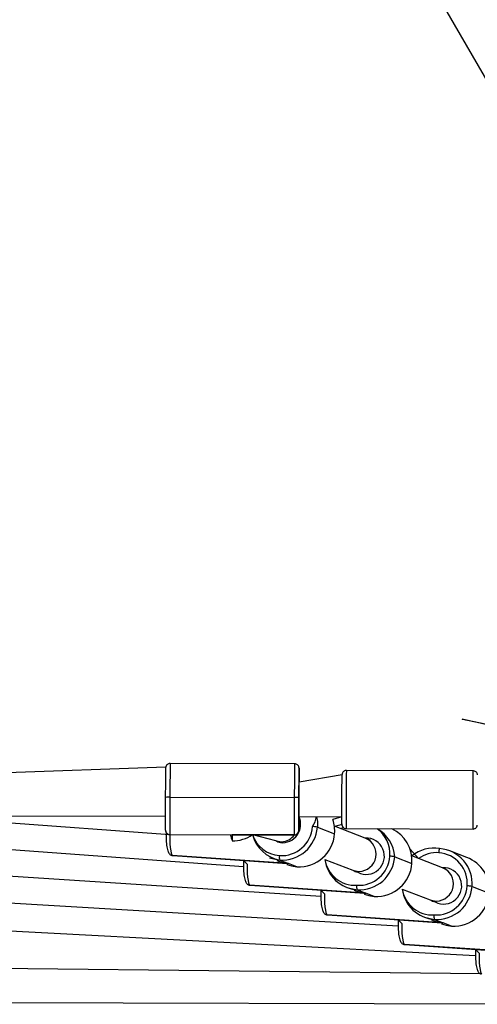
# Model space of a CAD drawing. Units: millimetres. Extents: x 901 to 2365, y 813 to 2115.
# Drawn here: x 1646 to 1667, y 992 to 1037 of the extents above; entities that cross this region are included whole.
import ezdxf

# ---------------------------------------------------------------- set-up
doc = ezdxf.new("R2010")
doc.units = ezdxf.units.MM
doc.header["$LTSCALE"] = 80

# ---------------------------------------------------------------- blocks, each defined once
blk = doc.blocks.new('1639 2d')
at = {"color": 7, "linetype": 'Continuous', "lineweight": 25}
for p, q in [((1660.066522568858, 1047.244930412423), (1668.795553081306, 1032.101784157442)), ((1658.395772125426, 1002.916047920963), (1652.595799504164, 1002.933468310009)), ((1652.397291051741, 1002.760864069221), (1634.595285774419, 1002.137529550568)), ((1660.594260907849, 1002.40944154754), (1658.593041906818, 1002.065451581352)), ((1666.694831975353, 1002.591120090128), (1660.794859741498, 1002.608840837286)), ((1652.590039327725, 1001.371109682677), (1658.390011948987, 1001.353689293632)), ((1634.590480148846, 1000.53753676747), (1652.387658266675, 1000.484082417429)), ((1640.544713879082, 1000.519653050629), (1652.58588790142, 999.6334831948708)), ((1658.588236281245, 1000.465458798255), (1660.587867847773, 1000.459452845794)), ((1660.587867847773, 1000.459452845794), (1660.167602260985, 1000.325071075694)), ((1635.294211575415, 999.6635590037675), (1656.008662534866, 998.1543750604105)), ((1659.447473703532, 999.9793912593677), (1660.249936084476, 999.6718847957244)), ((1661.673782107967, 999.4699183884547), (1660.239332281411, 1000.01960470885)), ((1660.786750248343, 999.9088530158093), (1666.686722397557, 999.8911322752286)), ((1652.585838116764, 999.6358120324063), (1655.485824427394, 999.6271018378835)), ((1652.58588790142, 999.6334831948708), (1655.398243506705, 999.6250362017594)), ((1655.485824427394, 999.6271018378835), (1658.385860522681, 999.6160628058253)), ((1658.385810738025, 999.6183916433607), (1655.485824427394, 999.6271018378835)), ((1655.485824427394, 999.6271018378835), (1655.488481302615, 999.3376443107352)), ((1656.429528454725, 999.6284543030303), (1657.505934052181, 999.3536019805933)), ((1657.50497072698, 999.3539682865395), (1657.755264476627, 999.2580548236116)), ((1661.925038235798, 999.3736361387537), (1661.673782107967, 999.4699183884547)), ((1664.154227298545, 998.5194028914943), (1663.764847416944, 998.9465938248792)), ((1666.405316581911, 998.5670496160002), (1665.602854200966, 998.8745560796435)), ((1636.357278160237, 998.2827044802152), (1659.605933563534, 996.7745156837284)), ((1652.657530752682, 998.6734662049406), (1652.722389278863, 998.661043961441)), ((1658.096629606217, 998.2930983836646), (1652.714242846115, 998.6609615778494)), ((1652.724280194171, 998.6587128893838), (1658.035846029354, 998.2956900035634)), ((1657.227523644924, 998.550014788989), (1657.695398415745, 998.446851615486)), ((1657.695398415745, 998.4468516154863), (1658.096629606217, 998.2930983836646)), ((1658.035846029354, 998.2956900035634), (1658.029986025869, 998.2425083253456)), ((1658.497860796689, 998.139345151843), (1658.096629606217, 998.2930983836646)), ((1659.796262789466, 998.4759369469535), (1661.101253504755, 997.9758598224995)), ((1663.04471885949, 998.6009140085547), (1663.847181240434, 998.2934075449115)), ((1665.271027263925, 998.09144113764), (1663.836577437369, 998.6411274580364)), ((1661.101253504755, 997.9758598224997), (1661.352509632585, 997.8795775727987)), ((1665.271027263925, 998.09144113764), (1665.271027263925, 998.09144113764)), ((1656.254775908641, 997.2949889541276), (1656.319634434822, 997.282566710628)), ((1661.693874762176, 996.9146211328515), (1656.311488002073, 997.2824843270363)), ((1656.321525350129, 997.2802356385708), (1661.633091185313, 996.9172127527504)), ((1660.824768800882, 997.171537538176), (1661.292643571703, 997.0683743646729)), ((1661.292643571703, 997.0683743646731), (1661.693874762176, 996.9146211328515)), ((1661.633091185313, 996.9172127527504), (1661.627231181827, 996.8640310745327)), ((1662.095105952648, 996.7608679010299), (1661.693874762176, 996.9146211328515)), ((1663.393507945423, 997.0974596961398), (1664.698498660712, 996.5973825716851)), ((1666.641964015448, 997.2224367577402), (1667.444426396392, 996.9149302940967)), ((1637.420572828265, 996.9013987225259), (1663.203200276474, 995.3948868541979)), ((1664.698498660712, 996.5973825716851), (1664.922004888501, 996.502530125057)), ((1659.852021064598, 995.916511703313), (1659.916879590779, 995.9040894598133)), ((1665.291119918133, 995.536143882037), (1659.908733158031, 995.9040070762218)), ((1659.918770506087, 995.9017583877561), (1665.23033634127, 995.5387355019359)), ((1664.42201395684, 995.7930602873614), (1664.889888727661, 995.6898971138585)), ((1664.889888727661, 995.6898971138585), (1665.291119918133, 995.536143882037)), ((1665.23033634127, 995.5387355019359), (1665.224476337785, 995.4855538237182)), ((1665.692351108605, 995.3823906502153), (1665.291119918133, 995.536143882037)), ((1638.484028936798, 995.5197735749574), (1666.800463649829, 994.0154364259881)), ((1663.449266220556, 994.5380344524983), (1663.514124746737, 994.5256122089987)), ((1668.888365074091, 994.1576666312222), (1663.505978313989, 994.5255298254071)), ((1663.516015662045, 994.5232811369416), (1668.827581497228, 994.160258251121)), ((1667.046511376514, 993.1595572016838), (1640.830520201167, 993.4442548321521)), ((1640.825714575594, 991.8442620490548), (1673.67609021422, 991.7455949757277))]:
    blk.add_line(p, q, dxfattribs=at)
at = {"color": 8, "linetype": 'Continuous', "lineweight": 25}
for p, q in [((1658.595214228287, 1002.713401565811), (1658.595164773716, 1002.715422135527)), ((1652.585838116764, 999.6358120324063), (1652.58588790142, 999.6334831948708)), ((1658.385860522681, 999.6160628058253), (1658.385810738025, 999.6183916433607)), ((1652.714242846115, 998.6609615778494), (1652.724280194171, 998.6587128893838)), ((1656.311488002073, 997.2824843270363), (1656.321525350129, 997.2802356385708)), ((1659.908733158031, 995.9040070762218), (1659.918770506087, 995.9017583877561)), ((1663.505978313989, 994.5255298254071), (1663.516015662045, 994.5232811369416))]:
    blk.add_line(p, q, dxfattribs=at)
at = {"color": 8, "linetype": 'Continuous', "lineweight": 25, "flags": 128}
for points in [[(1652.595799504164, 1002.933468310009), (1652.595661829767, 1002.924562964934), (1652.595355732437, 1002.877577443768), (1652.594938533962, 1002.791339848441), (1652.594420507155, 1002.667973634756), (1652.593814407553, 1002.510516488323), (1652.59313515934, 1002.322845526659), (1652.592399487862, 1002.109581831682), (1652.591625507793, 1001.875976663346), (1652.59083227709, 1001.627782156185), (1652.590039327725, 1001.371109682677)], [(1658.390011948987, 1001.353689293632), (1658.390804898351, 1001.61036176714), (1658.391598129054, 1001.858556274301), (1658.392372109123, 1002.092161442637), (1658.393107780601, 1002.305425137613), (1658.393787028813, 1002.493096099278), (1658.394393128415, 1002.65055324571), (1658.394911155223, 1002.773919459395), (1658.395328353698, 1002.860157054722), (1658.395634451028, 1002.907142575889), (1658.395772125426, 1002.916047920963)], [(1660.794859741498, 1002.608840837286), (1660.794732382204, 1002.599900073071), (1660.794459115741, 1002.556079108948), (1660.794086174387, 1002.476873032521), (1660.793623731011, 1002.364442379081), (1660.793084399863, 1002.221853963767), (1660.792482892489, 1002.05299722685), (1660.791835616443, 1001.862478139937), (1660.79116022773, 1001.655493567071), (1660.790475149191, 1001.437689507832), (1660.789799067984, 1001.215007089184), (1660.789150425841, 1000.993520507017), (1660.78854691603, 1000.77927133792), (1660.788005000724, 1000.578103740721), (1660.787539461961, 1000.395505043067), (1660.787162998425, 1000.236456061429), (1660.786885879059, 1000.105295237418), (1660.786715662957, 1000.005600296401), (1660.786656993172, 999.9400906564846), (1660.78671147006, 999.9105532498744), (1660.786750248343, 999.9088530158093)], [(1666.686722397557, 999.8911322752286), (1666.686683619274, 999.8928325092937), (1666.686629142385, 999.9223699159039), (1666.686687812171, 999.9878795558201), (1666.686858028273, 1000.087574496837), (1666.687135147639, 1000.218735320848), (1666.687511611175, 1000.377784302486), (1666.687977149938, 1000.560383000141), (1666.688519065243, 1000.761550597339), (1666.689122575055, 1000.975799766436), (1666.689771217197, 1001.197286348603), (1666.690447298404, 1001.419968767251), (1666.691132376943, 1001.63777282649), (1666.691807765657, 1001.844757399356), (1666.692455041703, 1002.035276486269), (1666.693056549076, 1002.204133223186), (1666.693595880225, 1002.3467216385), (1666.694058323601, 1002.45915229194), (1666.694431264955, 1002.538358368367), (1666.694704531418, 1002.58217933249), (1666.694831975353, 1002.591120090128)], [(1660.654597735736, 999.9625540791437), (1660.632926915426, 999.9491624312656), (1660.556982142586, 999.8978801423084)], [(1652.58588790142, 999.6334831948708), (1652.580070017707, 999.4093790035894), (1652.588712466508, 999.2043098866885), (1652.603463363118, 999.0263402775169), (1652.623959491508, 998.8798523784998), (1652.649696168974, 998.7684532078764), (1652.680039673102, 998.6948857829403), (1652.714242846115, 998.6609615778494)], [(1657.505934052181, 999.3536019805933), (1657.617606457723, 999.320418671853), (1657.787845699601, 999.3024990980923)], [(1652.657530752682, 998.6734662049406), (1652.675994258783, 998.6674239751294), (1652.714242846115, 998.6609615778494)], [(1656.007689466333, 998.4343058602147), (1656.174993978447, 998.2580208951632), (1656.177315173666, 998.0309017527765), (1656.185957622467, 997.8258326358754), (1656.200708519077, 997.6478630267038), (1656.221204647467, 997.5013751276866), (1656.246941324933, 997.3899759570634), (1656.27728482906, 997.3164085321271), (1656.311488002073, 997.2824843270363)], [(1661.101253504755, 997.9758598224995), (1661.214826005255, 997.9419511963386), (1661.385090855559, 997.9240218472792)], [(1656.254775908641, 997.2949889541276), (1656.273239414741, 997.2889467243165), (1656.311488002073, 997.2824843270363)], [(1659.604934622291, 997.0558286094017), (1659.772239134405, 996.8795436443486), (1659.774560329623, 996.6524245019617), (1659.783202778424, 996.4473553850607), (1659.797953675034, 996.2693857758892), (1659.818449803425, 996.1228978768721), (1659.84418648089, 996.0114987062487), (1659.874529985018, 995.9379312813126), (1659.908733158031, 995.9040070762218)], [(1664.698498660712, 996.5973825716851), (1664.812071161213, 996.5634739455239), (1664.982336011517, 996.5455445964647)], [(1659.852021064598, 995.916511703313), (1659.870484570699, 995.9104694735017), (1659.908733158031, 995.9040070762218)], [(1663.202179778249, 995.6773513585871), (1663.369484290362, 995.501066393534), (1663.371805485581, 995.2739472511472), (1663.380447934382, 995.0688781342461), (1663.395198830992, 994.8909085250746), (1663.415694959382, 994.7444206260574), (1663.441431636848, 994.6330214554342), (1663.471775140976, 994.5594540304979), (1663.505978313989, 994.5255298254071)], [(1663.449266220556, 994.5380344524983), (1663.467729726656, 994.5319922226872), (1663.505978313989, 994.5255298254071)], [(1666.799424934206, 994.2988741077725), (1666.96672944632, 994.1225891427194), (1666.969050641539, 993.8954700003325), (1666.97769309034, 993.6904008834315), (1666.99244398695, 993.51243127426), (1667.01294011534, 993.3659433752429), (1667.038676792806, 993.2545442046195), (1667.069020296934, 993.1809767796833), (1667.103223469947, 993.1470525745924)]]:
    blk.add_lwpolyline(points, dxfattribs=at)
at = {"color": 7, "linetype": 'Continuous', "lineweight": 25, "flags": 128}
for points in [[(1652.390137771828, 1001.361088091173), (1652.390834606118, 1001.586648749711), (1652.391531687645, 1001.804759074185), (1652.392211851949, 1002.010048464542), (1652.392858351126, 1002.197462014672), (1652.393455266221, 1002.362384980984), (1652.393987899205, 1002.500756412697), (1652.394443134885, 1002.609169145935), (1652.394809763847, 1002.684953699405), (1652.395078758471, 1002.726244005884), (1652.397291051741, 1002.760864069221)], [(1658.595164773716, 1002.715422135527), (1658.595049491543, 1002.707622210698), (1658.594780496919, 1002.666331904218), (1658.594413867957, 1002.590547350749), (1658.593958632277, 1002.482134617511), (1658.593425999294, 1002.343763185797), (1658.592829084198, 1002.178840219486), (1658.592182585021, 1001.991426669355), (1658.591502420717, 1001.786137278999), (1658.59080533919, 1001.568026954524), (1658.5901085049, 1001.342466295987)], [(1660.587275158374, 1000.12661570805), (1660.587342923232, 1000.109541228439), (1660.587273185488, 1000.130566859329), (1660.587316993349, 1000.187875647022), (1660.587472938794, 1000.279625639928), (1660.587736009609, 1000.402867917783), (1660.588097750481, 1000.553641372373), (1660.58854653476, 1000.72710002081), (1660.589067938151, 1000.91766875941), (1660.589645202321, 1001.119222552116), (1660.590259773522, 1001.325283294191), (1660.590891898932, 1001.529228023836), (1660.591521261519, 1001.724501789635), (1660.592127633053, 1001.904828332083), (1660.592691524253, 1002.064411807733), (1660.593194811191, 1002.198123072372), (1660.593621317812, 1002.301664535936), (1660.593957335843, 1002.371708290592), (1660.594192065386, 1002.406003072433), (1660.594260907849, 1002.40944154754)], [(1658.588251913174, 1000.421651118852), (1658.588222284445, 1000.449421159969), (1658.588305986432, 1000.512855780815), (1658.588499360958, 1000.609182584066), (1658.588793956628, 1000.734191626192), (1658.589176898197, 1000.882419412192), (1658.589631449282, 1001.047387676543), (1658.590137743818, 1001.221886514486), (1658.590673654305, 1001.398289489466), (1658.591215758884, 1001.568886945), (1658.591740364982, 1001.726222953664), (1658.592224544796, 1001.863421176897), (1658.592647137345, 1001.974485393994), (1658.592989673306, 1002.054561565723), (1658.593237182214, 1002.100149979132), (1658.593378846743, 1002.109258201795), (1658.593408475473, 1002.081488160678), (1658.593394478672, 1002.065450522392)], [(1652.386445798559, 999.8361295500263), (1652.386389376059, 999.8660034531899), (1652.386442657114, 999.930795019985), (1652.386604329767, 1000.028908867006), (1652.386870413099, 1000.157929105719), (1652.387234355257, 1000.314678829652), (1652.387687194777, 1000.49529834038), (1652.388217781247, 1000.695340186108), (1652.388813049867, 1000.909878672691), (1652.389458343148, 1001.133631150579), (1652.390137771828, 1001.361088091173)], [(1652.590039327725, 1001.371109682677), (1652.589266184745, 1001.112279370966), (1652.588531885494, 1000.857664482335), (1652.587854510857, 1000.613534480361), (1652.587250740047, 1000.385900655913), (1652.586735439904, 1000.180368109222), (1652.586321298827, 1000.001997733712), (1652.586018514345, 999.8551816000041), (1652.585834542017, 999.7435348085661), (1652.585773911851, 999.6698064739371), (1652.585838116764, 999.6358120324063)], [(1658.385810738025, 999.6183916433607), (1658.385746533112, 999.6523860848916), (1658.385807163278, 999.7261144195205), (1658.385991135606, 999.8377612109585), (1658.386293920088, 999.984577344666), (1658.386708061164, 1000.162947720177), (1658.387223361308, 1000.368480266867), (1658.387827132118, 1000.596114091315), (1658.388504506755, 1000.84024409329), (1658.389238806006, 1001.094858981921), (1658.390011948987, 1001.353689293632)], [(1658.5901085049, 1001.342466295987), (1658.58942907622, 1001.115009355392), (1658.588783782939, 1000.891256877505), (1658.588188514319, 1000.676718390921), (1658.587657927849, 1000.476676545194), (1658.587205088329, 1000.296057034466), (1658.586841146171, 1000.139307310532), (1658.586575062839, 1000.01028707182), (1658.586413390186, 999.9121732247983), (1658.586360109131, 999.8473816580031), (1658.586416531631, 999.8175077548397)], [(1658.588236281245, 1000.465458798255), (1658.588393577704, 1000.430759341516), (1658.588251913174, 1000.421651118852)], [(1659.412525692642, 1000.462983020666), (1659.446581802428, 1000.237926775183), (1659.447473703532, 999.9793912593677)], [(1660.239332281411, 1000.01960470885), (1660.556516529811, 1000.10769990849), (1660.587275158374, 1000.12661570805)], [(1658.029986025869, 998.2425083253456), (1658.244454889425, 998.1770067544342), (1658.497860796689, 998.139345151843)], [(1661.627231181827, 996.8640310745327), (1661.841700045384, 996.7985295036212), (1662.095105952648, 996.7608679010299)], [(1665.224476337785, 995.4855538237182), (1665.438945201341, 995.4200522528065), (1665.692351108605, 995.3823906502153)]]:
    blk.add_lwpolyline(points, dxfattribs=at)
at = {"color": 7, "linetype": 'Continuous', "lineweight": 25}
for centre, radius, start, end in [((1432.49953687695, 1003.024405908984), 226.0958912511712, 359.7569869101849, 359.9211872369966), ((1652.537313626605, 1000.4240961789), 0.9484801399577818, 86.81330363446311, 98.92666753269562), ((1658.436990176752, 1000.401883685038), 0.9529642545416328, 80.75387368331673, 92.82565223805942), ((1657.821593714672, 1000.102480973988), 0.8482297600242871, 263.6320900104606, 25.33588038418019), ((1467.436511293774, 1000.96149297073), 191.15332844242, 359.6571029314572, 359.851319033332), ((1658.602114386204, 999.7959598552447), 1.652486299396388, 355.6939589526035, 18.67447540436226), ((1652.586296182945, 999.8356624377315), 0.1998509302786741, 179.8660822474911, 269.8686757080613), ((1657.77355550783, 1000.106231745023), 1.452366560545844, 266.408720778488, 355.9436336182791), ((1657.798920811646, 1000.096299161964), 1.652692982690102, 266.4087207784747, 355.9436336182837), ((1658.386550874111, 999.818257336081), 0.1998670631394779, 269.7878251161557, 359.7851174598732), ((1658.60138319259, 999.7887926983205), 1.652692982690315, 266.408720778483, 355.9436336182724), ((1659.141825995606, 998.1878042494337), 1.81747201781065, 80.31845402457753, 87.46273945373628), ((1661.406000010543, 998.4807360492251), 1.643119657177698, 4.194365148548285, 60.05655944313124), ((1662.216840307924, 998.4212277632606), 1.635343867337657, 355.5171285024152, 64.92744312803974), ((1657.012504550394, 999.9740331022273), 1.651556100684584, 192.1993662150423, 202.6640285559611), ((1655.493538514794, 1000.989276079459), 1.651639511168666, 269.8245637956726, 304.5206712331079), ((1657.997859008776, 1000.039757279686), 1.621366974308459, 194.6951858448934, 259.2486806064492), ((1657.935941334117, 1000.059734707875), 0.8269473415524827, 238.5900088380566, 255.4015270444125), ((1661.71944770858, 998.6270985464225), 0.844056060461853, 242.1208148416436, 93.10136307165612), ((1664.860047394481, 997.3656817923749), 1.63531415916479, 80.3213628509825, 128.7449883297313), ((1665.415057466088, 998.8154655142544), 0.3236819148518483, 149.915592965103, 184.6791354911531), ((1664.989544827959, 997.3609559090537), 1.431808104991837, 355.4166023189838, 85.87838021629608), ((1665.017875512217, 997.3526341764303), 1.629298878094437, 355.4166023189808, 85.8783802162888), ((1658.108748889369, 998.5774203922253), 0.4334822020619484, 169.4595369060023, 197.5302379462926), ((1661.407510955234, 998.6896729898226), 1.625362651137149, 187.5563105542788, 265.9474231077014), ((1661.370800663789, 998.7277544942094), 1.452366560545631, 266.4087207784785, 355.9436336182919), ((1661.396165967605, 998.7178219111502), 1.652692982689875, 266.4087207784742, 355.9436336182949), ((1662.198628348549, 998.4103154475075), 1.652692982690414, 266.4087207784912, 355.9436336182764), ((1662.739071151563, 996.8093269986151), 1.817472017816379, 80.31845402457174, 87.4627394537084), ((1665.816459409814, 997.0438478934193), 1.633063457677945, 355.4722348432658, 68.86391095472322), ((1661.532563602549, 998.681423939173), 0.8269517054800791, 238.5626289687477, 255.4461981194207), ((1665.316692864539, 997.2486212956077), 0.8440560604619651, 242.1208148416126, 93.10136307164031), ((1661.705994045324, 997.1989431414122), 0.4334822020585316, 169.4595369059051, 197.5302379464374), ((1665.004756111191, 997.3111957390078), 1.62536265113648, 187.5563105542412, 265.94742310774), ((1664.968045819746, 997.349277243395), 1.452366560545943, 266.4087207784973, 355.9436336182926), ((1664.993411123563, 997.3393446603357), 1.652692982689861, 266.4087207784821, 355.9436336182949), ((1665.795873504507, 997.0318381966927), 1.652692982690201, 266.4087207784829, 355.9436336182837), ((1666.336316307521, 995.4308497478061), 1.817472017810912, 80.31845402454987, 87.46273945370794), ((1665.129808758507, 997.3029466883573), 0.8269517054792062, 238.5626289687108, 255.4461981194049), ((1665.303239201279, 995.8204658905976), 0.4334822020560519, 169.4595369058594, 197.530237946537)]:
    blk.add_arc(centre, radius, start, end, dxfattribs=at)
at = {"color": 8, "linetype": 'Continuous', "lineweight": 25}
for centre, radius, start, end in [((1657.9921476917, 1000.781934513417), 1.455748508598604, 327.674042733649, 347.343944061643), ((1661.384230196939, 998.7367420536809), 1.439640573057728, 355.5490258518554, 54.21002216136554), ((1657.78165111403, 1000.078240542497), 1.424971349544208, 198.3998053011649, 266.0133471512531), ((1657.751418703311, 1000.099006606127), 0.7973400381361817, 272.618506233511, 322.7212268518251), ((1661.379667903068, 998.724938922637), 0.8009354343599846, 270.3879397152184, 68.4561387137774), ((1664.996578309951, 997.3556188867386), 1.436644853866593, 86.1734612724756, 125.8971534669706), ((1661.204943182495, 998.7031625928017), 1.426888903816829, 189.1631054308836, 273.0082694797492), ((1664.976913059026, 997.3464616718223), 0.8009354343598405, 270.3879397151859, 68.45613871378956), ((1664.802188338452, 997.3246853419868), 1.426888903816854, 189.1631054308326, 273.0082694797583)]:
    blk.add_arc(centre, radius, start, end, dxfattribs=at)
at = {"color": 7, "linetype": 'Continuous', "lineweight": 25}
for centre, major_axis, ratio, start_param, end_param in [((1655.490830013423, 1001.274765557917), (1.193240772975287, 1.200631914621681), 0.9481920483313582, 3.894323788294883, 3.947458556456998), ((1655.490830013423, 1001.274765557917), (1.201369793429422, -1.193974109369606), 0.9482574052924142, 5.465120115089928, 5.518254883252012), ((1658.219174957459, 999.9370094533084), (1.827842999188306, -0.403162686862288), 0.8786669369365775, 4.543348825386854, 4.837954488264065), ((1658.219174957459, 999.9370094533084), (0.3565385990093546, 1.616460558915265), 0.8417491584658467, 3.267158161469419, 3.310632808587896), ((1661.816420113418, 998.5585322024955), (1.827842999188306, -0.4031626868624016), 0.8786669369364473, 4.543348825386931, 4.837954488264109), ((1661.816420113418, 998.5585322024955), (0.3565385990091272, 1.616460558915037), 0.8417491584658799, 3.267158161469138, 3.310632808587779), ((1665.413665269375, 997.1800549516807), (1.827842999188306, -0.403162686862288), 0.8786669369366036, 4.543348825386849, 4.837954488264069), ((1665.413665269375, 997.1800549516807), (0.3565385990093546, 1.616460558915265), 0.8417491584658467, 3.26715816146941, 3.310632808587896)]:
    blk.add_ellipse(centre, major_axis=major_axis, ratio=ratio, start_param=start_param, end_param=end_param, dxfattribs=at)
for points, knots in [([(1682.199603744086, 1001.594177529743), (1682.214340854476, 1001.593495988123), (1682.266240776302, 1001.591095791897), (1682.322985280364, 1001.581299265337), (1682.357431114231, 1001.560420431775), (1682.199603803155, 1001.594177543398), (1646.463353036253, 1009.237674717014), (1681.541950797751, 1001.624591758987), (1682.199603744086, 1001.594177529743)], [0, 0, 0, 0, 0.268903721442363, 0.9470026180064757, 1, 1, 1, 1.000000060627257, 1.000000060627257, 1.000000060627257, 1.000000060627257]), ([(1652.595799504164, 1002.933468310009), (1652.581576143364, 1002.930705351833), (1652.545695702267, 1002.931855615872), (1652.495189496665, 1002.909551091017), (1652.45208523448, 1002.876146948972), (1652.424289635722, 1002.840068051778), (1652.408077204958, 1002.806486258527), (1652.400047641146, 1002.780054682942), (1652.397985901257, 1002.765701419548), (1652.397291051741, 1002.760864069221)], [0, 0, 0, 0, 0.1455706432703252, 0.3729262739759472, 0.5578164517763528, 0.7140944321860719, 0.8442876545729879, 0.9475216789152103, 1, 1, 1, 1]), ([(1658.595164773716, 1002.715422135527), (1658.595200376963, 1002.716446490103), (1658.595186759889, 1002.717747168874), (1658.595156549521, 1002.719768939511), (1658.595056872197, 1002.723370651206), (1658.5948287391, 1002.728220745293), (1658.594075405608, 1002.738386479638), (1658.590529015827, 1002.763407231934), (1658.577798298149, 1002.802908270939), (1658.546314705347, 1002.852395605104), (1658.494331706704, 1002.893540620428), (1658.439705376153, 1002.916065212213), (1658.405925855983, 1002.913586443335), (1658.395779517974, 1002.912841896735)], [0, 0, 0, 0, 0.05777272007078464, 0.1234826636986651, 0.1561115212838095, 0.176378987576787, 0.1984736310068784, 0.2543073147916299, 0.3800498514893792, 0.5375808801370228, 0.7247370004121803, 0.9173193869758679, 1, 1, 1, 1]), ([(1660.794859741498, 1002.608840837286), (1660.777337638411, 1002.605942110668), (1660.739238523139, 1002.605698466655), (1660.687998201509, 1002.581177033174), (1660.647002451962, 1002.547083839913), (1660.620855220744, 1002.511205970542), (1660.605619133247, 1002.477850050954), (1660.59825650553, 1002.451052590131), (1660.59563307907, 1002.433622336803), (1660.595150761864, 1002.427607713104), (1660.595114754515, 1002.427158691899)], [0, 0, 0, 0, 0.1691475405233876, 0.3834824584936237, 0.559025191380493, 0.707477846453232, 0.8306488062506813, 0.9274865582205359, 0.9945865153645111, 0.9999999999999999, 0.9999999999999999, 0.9999999999999999, 0.9999999999999999]), ([(1666.89334981264, 1002.408973407421), (1666.892983168935, 1002.412735452121), (1666.891883117949, 1002.424022816201), (1666.886397764748, 1002.44963369592), (1666.87230035893, 1002.486101344776), (1666.840436583866, 1002.532690398539), (1666.787241828174, 1002.57201067372), (1666.732584593777, 1002.592531007672), (1666.701418676719, 1002.589130628098), (1666.694831975353, 1002.591120090128)], [0, 0, 0, 0, 0.04052117262269549, 0.121576766083597, 0.2610083272684711, 0.4363291076582203, 0.6839609249284319, 0.9246284381285331, 1, 1, 1, 1]), ([(1660.587275158374, 1000.12661570805), (1660.58870141488, 1000.086355881804), (1660.590304740978, 1000.071143412147), (1660.598795706114, 1000.037572823835), (1660.620952163569, 999.9927800447168), (1660.663358871625, 999.9478288743029), (1660.720247358912, 999.915217997149), (1660.76370252483, 999.9119999372886), (1660.784485203692, 999.9104608819605)], [0, 0, 0, 0, 0.05119467365640987, 0.1632812908065989, 0.3489554594805164, 0.558168728646643, 0.7886916956914993, 1, 1, 1, 1]), ([(1652.386453278985, 999.833693162576), (1652.386459649882, 999.833084625726), (1652.386473266955, 999.8317839469437), (1652.386503477329, 999.8297621763817), (1652.386603154642, 999.8261604645418), (1652.386831287762, 999.8213103707396), (1652.387584621128, 999.8111446348267), (1652.391131012797, 999.7861239062853), (1652.403861711284, 999.7466226257303), (1652.43534540906, 999.697136612796), (1652.487327923497, 999.6559855031533), (1652.542028249858, 999.6334505377746), (1652.575883654757, 999.6359427073704), (1652.586105440545, 999.6366951551356)], [0, 0, 0, 0, 0.05773731151877628, 0.1234069819181878, 0.156015841473131, 0.1762708859581186, 0.1983519877143084, 0.2541514513707, 0.3798169212255225, 0.5372514000549562, 0.7242928134716914, 0.9167571674511616, 1, 1, 1, 1]), ([(1652.386453278985, 999.833693162576), (1652.409555606519, 999.7119165080819), (1652.40846069604, 999.6133273399031), (1652.412064782845, 999.4599036836454), (1652.420598799653, 999.2856999514668), (1652.434830614983, 999.1308994258623), (1652.455079889971, 998.995131139152), (1652.480796475929, 998.8892957354201), (1652.513331732938, 998.8068999548524), (1652.556018305781, 998.7418676524328), (1652.607775630488, 998.6957880148526), (1652.644825945406, 998.6791660058956), (1652.657530752682, 998.6734662049406)], [0, 0, 0, 0, 0.05635095577251756, 0.1831491170957147, 0.3107619301391432, 0.4398406211181675, 0.5717802578473682, 0.7102528454483306, 0.8160383968821334, 0.9018962893233679, 0.966359564283437, 1, 1, 1, 1]), ([(1658.385810738025, 999.6183916433607), (1658.399934882255, 999.6188148854901), (1658.435891834484, 999.6176557638959), (1658.486470003068, 999.639977054253), (1658.529577233709, 999.673384814628), (1658.557363106006, 999.7094628078285), (1658.573603256759, 999.7430452536074), (1658.581812586538, 999.77029696421), (1658.58396421879, 999.7854687534302), (1658.584766368436, 999.7911249455333)], [0, 0, 0, 0, 0.1449541534687993, 0.3701321771946739, 0.5532514811423521, 0.7080326346652402, 0.8369788693753475, 0.9392241206166725, 1, 1, 1, 1]), ([(1666.686722397557, 999.8911322752286), (1666.689288537279, 999.891990544854), (1666.715961242732, 999.887650083607), (1666.762542017686, 999.9031741717814), (1666.813899188023, 999.9330143031018), (1666.847766254327, 999.9690130699436), (1666.868661605144, 1000.004102853524), (1666.879962250728, 1000.034883260662), (1666.884892466629, 1000.057801977596), (1666.886048795807, 1000.069089007677), (1666.886407445849, 1000.072589822056)], [0, 0, 0, 0, 0.02703814226362847, 0.273207911800494, 0.4673348886083637, 0.6298382963360143, 0.7666964454216123, 0.8781163396225413, 0.9621962493405132, 1, 1, 1, 1]), ([(1656.007689466333, 998.4343058602147), (1656.007015318332, 998.380072115336), (1656.005489782025, 998.2573460274589), (1656.009222747922, 998.081205187219), (1656.017867662449, 997.9072828564138), (1656.032069236465, 997.7524055939091), (1656.05232692768, 997.6166586632546), (1656.078041246938, 997.5108175078045), (1656.110576961908, 997.428422889304), (1656.153263448568, 997.3633903681982), (1656.205020787787, 997.3173107674431), (1656.242071101706, 997.3006887559516), (1656.254775908641, 997.2949889541276)], [0, 0, 0, 0, 0.09616542858395549, 0.2176137175394262, 0.3398422864018329, 0.4634748848277435, 0.5898477198826989, 0.7224778673223577, 0.8238001111449641, 0.9060354844461009, 0.9677789226999959, 1, 1, 1, 1]), ([(1659.604934622291, 997.0558286094017), (1659.60426047429, 997.0015948645225), (1659.602734937983, 996.878868776645), (1659.606467903879, 996.7027279364042), (1659.615112818407, 996.5288056055992), (1659.629314392422, 996.3739283430946), (1659.649572083637, 996.2381814124399), (1659.675286402896, 996.1323402569899), (1659.707822117866, 996.0499456384895), (1659.750508604526, 995.9849131173837), (1659.802265943745, 995.9388335166284), (1659.839316257664, 995.9222115051369), (1659.852021064598, 995.916511703313)], [0, 0, 0, 0, 0.09616542858481848, 0.217613717540173, 0.3398422864024628, 0.4634748848282551, 0.5898477198830901, 0.7224778673226241, 0.8238001111451309, 0.9060354844461903, 0.967778922700025, 1, 1, 1, 1]), ([(1663.202179778249, 995.6773513585871), (1663.201505630247, 995.6231176137078), (1663.19998009394, 995.5003915258303), (1663.203713059837, 995.3242506855897), (1663.212357974365, 995.1503283547845), (1663.22655954838, 994.99545109228), (1663.246817239595, 994.8597041616254), (1663.272531558854, 994.7538630061754), (1663.305067273824, 994.6714683876748), (1663.347753760484, 994.606435866569), (1663.399511099703, 994.5603562658139), (1663.436561413622, 994.5437342543224), (1663.449266220556, 994.5380344524983)], [0, 0, 0, 0, 0.09616542858481865, 0.217613717540173, 0.3398422864024627, 0.4634748848282549, 0.5898477198830893, 0.7224778673226238, 0.8238001111451304, 0.9060354844461899, 0.9677789227000244, 1, 1, 1, 1]), ([(1666.799424934206, 994.2988741077725), (1666.798750786205, 994.2446403628933), (1666.797225249898, 994.1219142750157), (1666.800958215794, 993.945773434775), (1666.809603130322, 993.7718511039701), (1666.823804704338, 993.6169738414651), (1666.844062395553, 993.4812269108108), (1666.869776714811, 993.3753857553608), (1666.902312429781, 993.2929911368603), (1666.944998916442, 993.2279586157545), (1666.996756255661, 993.1818790149994), (1667.03380656958, 993.1652570035077), (1667.046511376514, 993.1595572016838)], [0, 0, 0, 0, 0.09616542858481944, 0.217613717540174, 0.3398422864024639, 0.4634748848282564, 0.5898477198830909, 0.7224778673226231, 0.8238001111451325, 0.9060354844461908, 0.9677789227000267, 1, 1, 1, 1])]:
    blk.add_open_spline(points, degree=3, knots=knots, dxfattribs=at)

msp = doc.modelspace()

# ---------------------------------------------------------------- block references
msp.add_blockref('1639 2d', (0, 0))

doc.saveas('drawing.dxf')
